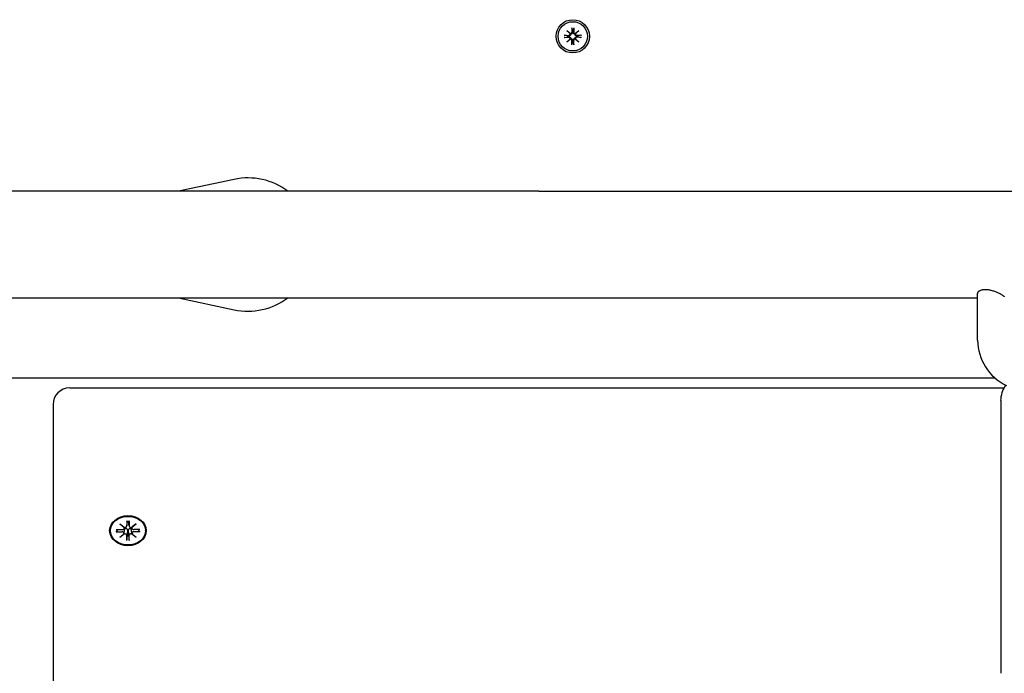
# Model space of a CAD drawing. Extents: x 29084 to 39016, y -6549 to 2862.
# Drawn here: x 33740 to 34036, y -3131 to -2934 of the extents above; entities that cross this region are included whole.
import ezdxf

# ---------------------------------------------------------------- set-up
doc = ezdxf.new("R2010")
doc.units = 0
doc.header["$LTSCALE"] = 30
doc.header["$MEASUREMENT"] = 0
doc.layers.get('0').update_dxf_attribs({"linetype": 'CONTINUOUS'})

msp = doc.modelspace()

# ---------------------------------------------------------------- linework, layer by layer
for p, q in [((33905.74, -2936.75), (33905.77, -2938.09)), ((33905.75, -2936.86), (33905.91, -2937.67)), ((33906.21, -2937.67), (33906.37, -2936.86)), ((33906.38, -2936.75), (33906.35, -2938.09)), ((33903.5, -2938.98), (33904.84, -2939.01)), ((33903.5, -2939.63), (33904.84, -2939.59)), ((33904.42, -2939.15), (33903.62, -2938.99)), ((33903.62, -2939.62), (33904.42, -2939.45)), ((33904.29, -2937.54), (33905.32, -2938.47)), ((33904.29, -2937.54), (33905.18, -2938.43)), ((33905.23, -2938.56), (33904.29, -2937.54)), ((33904.29, -2941.07), (33905.23, -2940.04)), ((33905.32, -2940.14), (33904.29, -2941.07)), ((33904.29, -2941.07), (33905.18, -2940.18)), ((33904.84, -2939.18), (33904.42, -2939.15)), ((33904.42, -2939.45), (33904.84, -2939.42)), ((33905.18, -2938.43), (33905.42, -2938.66)), ((33905.18, -2940.18), (33905.42, -2939.95)), ((33905.91, -2937.67), (33905.94, -2938.08)), ((33906.18, -2938.08), (33906.21, -2937.67)), ((33906.94, -2938.43), (33906.7, -2938.66)), ((33906.94, -2940.18), (33906.7, -2939.95)), ((33906.8, -2938.47), (33907.83, -2937.54)), ((33907.83, -2941.07), (33906.8, -2940.14)), ((33907.83, -2937.54), (33906.89, -2938.56)), ((33906.89, -2940.04), (33907.83, -2941.07)), ((33907.83, -2937.54), (33906.94, -2938.43)), ((33907.83, -2941.07), (33906.94, -2940.18)), ((33908.62, -2938.98), (33907.28, -2939.01)), ((33907.7, -2939.15), (33907.28, -2939.18)), ((33907.28, -2939.42), (33907.7, -2939.45)), ((33908.62, -2939.63), (33907.28, -2939.59)), ((33908.51, -2938.99), (33907.7, -2939.15)), ((33907.7, -2939.45), (33908.51, -2939.62)), ((33905.74, -2941.86), (33905.77, -2940.52)), ((33905.91, -2940.94), (33905.75, -2941.75)), ((33905.94, -2940.52), (33905.91, -2940.94)), ((33906.21, -2940.94), (33906.18, -2940.52)), ((33906.37, -2941.75), (33906.21, -2940.94)), ((33906.38, -2941.86), (33906.35, -2940.52)), ((33804.39, -2982.24), (33787.68, -2985.8)), ((33895.91, -2985.8), (33684.87, -2985.8)), ((33895.91, -2985.8), (34189.21, -2985.8)), ((34027.56, -3030.51), (34027.56, -3016.5)), ((33684.87, -3017.8), (33895.91, -3017.8)), ((33787.68, -3017.8), (33804.39, -3021.37)), ((33895.91, -3017.8), (34027.56, -3017.8)), ((33618.56, -3041.8), (34032.68, -3041.8)), ((33755.06, -3044.84), (34035.52, -3044.84)), ((34034.56, -3048.61), (34034.56, -3130.51)), ((33750.06, -3049.84), (33750.06, -3056.15)), ((33750.06, -3056.15), (33750.06, -3186.39)), ((33772.17, -3084.75), (33772.17, -3086.29)), ((33772.17, -3086.34), (33772.38, -3084.96)), ((33772.37, -3084.81), (33772.38, -3084.91)), ((33772.74, -3084.91), (33772.75, -3084.81)), ((33772.96, -3086.34), (33772.74, -3084.96)), ((33772.96, -3084.75), (33772.95, -3086.29)), ((33767.31, -3087.69), (33767.31, -3087.54)), ((33768.98, -3087.36), (33770.85, -3087.36)), ((33769.12, -3087.95), (33769.57, -3087.36)), ((33770.08, -3085.66), (33771.5, -3086.72)), ((33770.08, -3085.66), (33771.32, -3086.59)), ((33771.38, -3086.81), (33770.08, -3085.66)), ((33771.39, -3086.97), (33771.44, -3086.68)), ((33771.39, -3088.51), (33771.54, -3087.57)), ((33772.38, -3087.7), (33772.34, -3088.6)), ((33772.78, -3088.6), (33772.74, -3087.7)), ((33773.73, -3088.51), (33773.58, -3087.57)), ((33773.63, -3086.72), (33775.04, -3085.66)), ((33773.73, -3086.97), (33773.68, -3086.68)), ((33775.04, -3085.66), (33773.74, -3086.81)), ((33775.04, -3085.66), (33773.8, -3086.59)), ((33776.14, -3087.36), (33774.27, -3087.36)), ((33775.55, -3087.36), (33776, -3087.95)), ((33777.81, -3087.69), (33777.81, -3087.54)), ((33768.98, -3088.01), (33770.85, -3088.01)), ((33770.08, -3089.72), (33771.38, -3088.56)), ((33770.08, -3089.72), (33771.32, -3088.63)), ((33771.5, -3088.65), (33770.08, -3089.72)), ((33772.34, -3088.6), (33772.17, -3090.45)), ((33772.17, -3090.62), (33772.17, -3089.08)), ((33772.95, -3090.45), (33772.78, -3088.6)), ((33772.96, -3090.62), (33772.95, -3089.08)), ((33775.04, -3089.72), (33773.63, -3088.65)), ((33773.74, -3088.56), (33775.04, -3089.72)), ((33775.04, -3089.72), (33773.8, -3088.63)), ((33776.14, -3088.01), (33774.27, -3088.01))]:
    msp.add_line(p, q)
at = {"flags": 128}
for points in [[(33905.75, -2936.86), (33905.75, -2936.86), (33905.75, -2936.85), (33905.75, -2936.85), (33905.75, -2936.85), (33905.75, -2936.84), (33905.74, -2936.84), (33905.74, -2936.84), (33905.74, -2936.83), (33905.74, -2936.83), (33905.74, -2936.82), (33905.74, -2936.82), (33905.74, -2936.81), (33905.74, -2936.81), (33905.74, -2936.8), (33905.74, -2936.8), (33905.74, -2936.79), (33905.74, -2936.79), (33905.74, -2936.78), (33905.74, -2936.77), (33905.74, -2936.77), (33905.74, -2936.76), (33905.74, -2936.76), (33905.74, -2936.75), (33905.74, -2936.75)], [(33906.38, -2936.75), (33906.38, -2936.75), (33906.38, -2936.76), (33906.38, -2936.76), (33906.38, -2936.77), (33906.38, -2936.77), (33906.38, -2936.78), (33906.38, -2936.79), (33906.38, -2936.79), (33906.38, -2936.8), (33906.38, -2936.8), (33906.38, -2936.81), (33906.38, -2936.81), (33906.38, -2936.82), (33906.38, -2936.82), (33906.38, -2936.83), (33906.38, -2936.83), (33906.38, -2936.84), (33906.38, -2936.84), (33906.38, -2936.84), (33906.38, -2936.85), (33906.38, -2936.85), (33906.37, -2936.85), (33906.37, -2936.86), (33906.37, -2936.86)], [(33903.5, -2938.98), (33903.51, -2938.98), (33903.51, -2938.98), (33903.52, -2938.98), (33903.53, -2938.98), (33903.53, -2938.98), (33903.54, -2938.98), (33903.54, -2938.98), (33903.55, -2938.98), (33903.55, -2938.98), (33903.56, -2938.98), (33903.56, -2938.99), (33903.57, -2938.99), (33903.57, -2938.99), (33903.58, -2938.99), (33903.58, -2938.99), (33903.59, -2938.99), (33903.59, -2938.99), (33903.6, -2938.99), (33903.6, -2938.99), (33903.6, -2938.99), (33903.61, -2938.99), (33903.61, -2938.99), (33903.61, -2938.99), (33903.62, -2938.99)], [(33903.62, -2939.62), (33903.61, -2939.62), (33903.61, -2939.62), (33903.61, -2939.62), (33903.6, -2939.62), (33903.6, -2939.62), (33903.6, -2939.62), (33903.59, -2939.62), (33903.59, -2939.62), (33903.58, -2939.62), (33903.58, -2939.62), (33903.57, -2939.62), (33903.57, -2939.62), (33903.56, -2939.62), (33903.56, -2939.62), (33903.55, -2939.62), (33903.55, -2939.62), (33903.54, -2939.62), (33903.54, -2939.62), (33903.53, -2939.63), (33903.53, -2939.63), (33903.52, -2939.63), (33903.51, -2939.63), (33903.51, -2939.63), (33903.5, -2939.63)], [(33905.42, -2938.66), (33905.42, -2938.7), (33905.41, -2938.73), (33905.4, -2938.77), (33905.39, -2938.81), (33905.38, -2938.84), (33905.37, -2938.88), (33905.35, -2938.91), (33905.33, -2938.94), (33905.31, -2938.98), (33905.28, -2939), (33905.26, -2939.03), (33905.23, -2939.06), (33905.2, -2939.08), (33905.17, -2939.1), (33905.14, -2939.12), (33905.11, -2939.13), (33905.08, -2939.15), (33905.05, -2939.16), (33905.01, -2939.17), (33904.98, -2939.18), (33904.94, -2939.18), (33904.91, -2939.18), (33904.87, -2939.19), (33904.84, -2939.18)], [(33904.84, -2939.42), (33904.87, -2939.42), (33904.91, -2939.42), (33904.94, -2939.43), (33904.98, -2939.43), (33905.01, -2939.44), (33905.05, -2939.45), (33905.08, -2939.46), (33905.11, -2939.47), (33905.14, -2939.49), (33905.17, -2939.51), (33905.2, -2939.53), (33905.23, -2939.55), (33905.26, -2939.58), (33905.28, -2939.6), (33905.31, -2939.63), (33905.33, -2939.66), (33905.35, -2939.7), (33905.37, -2939.73), (33905.38, -2939.76), (33905.39, -2939.8), (33905.4, -2939.84), (33905.41, -2939.87), (33905.42, -2939.91), (33905.42, -2939.95)], [(33905.94, -2938.08), (33905.94, -2938.12), (33905.94, -2938.15), (33905.94, -2938.19), (33905.93, -2938.22), (33905.93, -2938.26), (33905.92, -2938.29), (33905.9, -2938.32), (33905.89, -2938.35), (33905.88, -2938.39), (33905.86, -2938.41), (33905.84, -2938.44), (33905.81, -2938.47), (33905.79, -2938.5), (33905.76, -2938.53), (33905.73, -2938.55), (33905.7, -2938.57), (33905.67, -2938.59), (33905.64, -2938.61), (33905.6, -2938.63), (33905.57, -2938.64), (33905.53, -2938.65), (33905.49, -2938.66), (33905.45, -2938.66), (33905.42, -2938.66)], [(33905.42, -2939.95), (33905.45, -2939.95), (33905.49, -2939.95), (33905.53, -2939.96), (33905.57, -2939.97), (33905.6, -2939.98), (33905.64, -2940), (33905.67, -2940.01), (33905.7, -2940.03), (33905.73, -2940.06), (33905.76, -2940.08), (33905.79, -2940.11), (33905.81, -2940.13), (33905.84, -2940.16), (33905.86, -2940.19), (33905.88, -2940.22), (33905.89, -2940.25), (33905.9, -2940.29), (33905.92, -2940.32), (33905.93, -2940.35), (33905.93, -2940.39), (33905.94, -2940.42), (33905.94, -2940.46), (33905.94, -2940.49), (33905.94, -2940.52)], [(33906.7, -2938.66), (33906.67, -2938.66), (33906.63, -2938.66), (33906.59, -2938.65), (33906.56, -2938.64), (33906.52, -2938.63), (33906.49, -2938.61), (33906.45, -2938.59), (33906.42, -2938.57), (33906.39, -2938.55), (33906.36, -2938.53), (33906.33, -2938.5), (33906.31, -2938.47), (33906.28, -2938.44), (33906.26, -2938.41), (33906.25, -2938.39), (33906.23, -2938.35), (33906.22, -2938.32), (33906.21, -2938.29), (33906.2, -2938.26), (33906.19, -2938.22), (33906.18, -2938.19), (33906.18, -2938.15), (33906.18, -2938.12), (33906.18, -2938.08)], [(33906.18, -2940.52), (33906.18, -2940.49), (33906.18, -2940.46), (33906.18, -2940.42), (33906.19, -2940.39), (33906.2, -2940.35), (33906.21, -2940.32), (33906.22, -2940.29), (33906.23, -2940.25), (33906.25, -2940.22), (33906.26, -2940.19), (33906.28, -2940.16), (33906.31, -2940.13), (33906.33, -2940.11), (33906.36, -2940.08), (33906.39, -2940.06), (33906.42, -2940.03), (33906.45, -2940.01), (33906.49, -2940), (33906.52, -2939.98), (33906.56, -2939.97), (33906.59, -2939.96), (33906.63, -2939.95), (33906.67, -2939.95), (33906.7, -2939.95)], [(33907.28, -2939.18), (33907.25, -2939.19), (33907.21, -2939.18), (33907.18, -2939.18), (33907.14, -2939.18), (33907.11, -2939.17), (33907.08, -2939.16), (33907.04, -2939.15), (33907.01, -2939.13), (33906.98, -2939.12), (33906.95, -2939.1), (33906.92, -2939.08), (33906.89, -2939.06), (33906.86, -2939.03), (33906.84, -2939), (33906.81, -2938.98), (33906.79, -2938.94), (33906.77, -2938.91), (33906.75, -2938.88), (33906.74, -2938.84), (33906.73, -2938.81), (33906.72, -2938.77), (33906.71, -2938.73), (33906.71, -2938.7), (33906.7, -2938.66)], [(33906.7, -2939.95), (33906.71, -2939.91), (33906.71, -2939.87), (33906.72, -2939.84), (33906.73, -2939.8), (33906.74, -2939.76), (33906.75, -2939.73), (33906.77, -2939.7), (33906.79, -2939.66), (33906.81, -2939.63), (33906.84, -2939.6), (33906.86, -2939.58), (33906.89, -2939.55), (33906.92, -2939.53), (33906.95, -2939.51), (33906.98, -2939.49), (33907.01, -2939.47), (33907.04, -2939.46), (33907.08, -2939.45), (33907.11, -2939.44), (33907.14, -2939.43), (33907.18, -2939.43), (33907.21, -2939.42), (33907.25, -2939.42), (33907.28, -2939.42)], [(33908.51, -2938.99), (33908.51, -2938.99), (33908.51, -2938.99), (33908.51, -2938.99), (33908.52, -2938.99), (33908.52, -2938.99), (33908.53, -2938.99), (33908.53, -2938.99), (33908.53, -2938.99), (33908.54, -2938.99), (33908.54, -2938.99), (33908.55, -2938.99), (33908.55, -2938.99), (33908.56, -2938.99), (33908.56, -2938.98), (33908.57, -2938.98), (33908.57, -2938.98), (33908.58, -2938.98), (33908.58, -2938.98), (33908.59, -2938.98), (33908.6, -2938.98), (33908.6, -2938.98), (33908.61, -2938.98), (33908.61, -2938.98), (33908.62, -2938.98)], [(33908.62, -2939.63), (33908.61, -2939.63), (33908.61, -2939.63), (33908.6, -2939.63), (33908.6, -2939.63), (33908.59, -2939.63), (33908.58, -2939.62), (33908.58, -2939.62), (33908.57, -2939.62), (33908.57, -2939.62), (33908.56, -2939.62), (33908.56, -2939.62), (33908.55, -2939.62), (33908.55, -2939.62), (33908.54, -2939.62), (33908.54, -2939.62), (33908.53, -2939.62), (33908.53, -2939.62), (33908.53, -2939.62), (33908.52, -2939.62), (33908.52, -2939.62), (33908.51, -2939.62), (33908.51, -2939.62), (33908.51, -2939.62), (33908.51, -2939.62)], [(33905.74, -2941.86), (33905.74, -2941.86), (33905.74, -2941.85), (33905.74, -2941.85), (33905.74, -2941.84), (33905.74, -2941.83), (33905.74, -2941.83), (33905.74, -2941.82), (33905.74, -2941.82), (33905.74, -2941.81), (33905.74, -2941.81), (33905.74, -2941.8), (33905.74, -2941.8), (33905.74, -2941.79), (33905.74, -2941.79), (33905.74, -2941.78), (33905.74, -2941.78), (33905.74, -2941.77), (33905.74, -2941.77), (33905.75, -2941.77), (33905.75, -2941.76), (33905.75, -2941.76), (33905.75, -2941.75), (33905.75, -2941.75), (33905.75, -2941.75)], [(33906.37, -2941.75), (33906.37, -2941.75), (33906.37, -2941.75), (33906.38, -2941.76), (33906.38, -2941.76), (33906.38, -2941.77), (33906.38, -2941.77), (33906.38, -2941.77), (33906.38, -2941.78), (33906.38, -2941.78), (33906.38, -2941.79), (33906.38, -2941.79), (33906.38, -2941.8), (33906.38, -2941.8), (33906.38, -2941.81), (33906.38, -2941.81), (33906.38, -2941.82), (33906.38, -2941.82), (33906.38, -2941.83), (33906.38, -2941.83), (33906.38, -2941.84), (33906.38, -2941.85), (33906.38, -2941.85), (33906.38, -2941.86), (33906.38, -2941.86)], [(34027.56, -3016.5), (34027.57, -3016.4), (34027.59, -3016.3), (34027.64, -3016.2), (34027.69, -3016.1), (34027.76, -3016), (34027.84, -3015.91), (34027.94, -3015.82), (34028.06, -3015.73), (34028.19, -3015.65), (34028.34, -3015.57), (34028.51, -3015.5), (34028.69, -3015.44), (34028.88, -3015.38), (34029.09, -3015.34), (34029.3, -3015.3), (34029.53, -3015.28), (34029.76, -3015.27), (34030, -3015.27), (34030.24, -3015.28), (34030.5, -3015.31), (34030.76, -3015.34), (34031.03, -3015.38), (34031.29, -3015.44), (34031.56, -3015.5)], [(34031.56, -3015.5), (34031.83, -3015.57), (34032.1, -3015.65), (34032.35, -3015.74), (34032.61, -3015.83), (34032.85, -3015.92), (34033.08, -3016.01), (34033.31, -3016.11), (34033.54, -3016.21), (34033.76, -3016.31), (34033.97, -3016.42), (34034.18, -3016.52), (34034.37, -3016.62), (34034.55, -3016.72), (34034.72, -3016.81), (34034.87, -3016.91), (34035.01, -3016.99), (34035.13, -3017.08), (34035.24, -3017.15), (34035.33, -3017.23), (34035.41, -3017.3), (34035.48, -3017.36), (34035.52, -3017.42), (34035.55, -3017.48), (34035.56, -3017.53)], [(34034.56, -3048.6), (34034.58, -3048), (34034.66, -3047.39), (34034.77, -3046.79), (34034.94, -3046.2), (34035.15, -3045.62), (34035.4, -3045.07), (34035.7, -3044.52), (34036.03, -3044.01)], [(33772.17, -3084.82), (33772.17, -3084.82), (33772.17, -3084.82), (33772.17, -3084.82), (33772.17, -3084.82), (33772.17, -3084.82), (33772.17, -3084.82), (33772.17, -3084.81), (33772.17, -3084.81), (33772.17, -3084.81), (33772.17, -3084.81), (33772.17, -3084.8), (33772.17, -3084.8), (33772.17, -3084.8), (33772.17, -3084.8), (33772.17, -3084.79), (33772.17, -3084.79), (33772.17, -3084.78), (33772.17, -3084.78), (33772.17, -3084.78), (33772.17, -3084.77), (33772.17, -3084.77), (33772.17, -3084.76), (33772.17, -3084.76), (33772.17, -3084.75)], [(33772.17, -3084.82), (33772.56, -3084.8), (33772.95, -3084.82)], [(33772.38, -3084.91), (33772.38, -3084.91), (33772.38, -3084.91), (33772.38, -3084.91), (33772.38, -3084.91), (33772.38, -3084.92), (33772.38, -3084.92), (33772.38, -3084.92), (33772.38, -3084.92), (33772.38, -3084.92), (33772.38, -3084.93), (33772.38, -3084.93), (33772.38, -3084.93), (33772.38, -3084.93), (33772.38, -3084.93), (33772.38, -3084.94), (33772.38, -3084.94), (33772.38, -3084.94), (33772.38, -3084.94), (33772.38, -3084.94), (33772.38, -3084.95), (33772.38, -3084.95), (33772.38, -3084.95), (33772.38, -3084.95), (33772.38, -3084.96)], [(33772.74, -3084.96), (33772.74, -3084.95), (33772.74, -3084.95), (33772.74, -3084.95), (33772.74, -3084.95), (33772.74, -3084.94), (33772.74, -3084.94), (33772.74, -3084.94), (33772.74, -3084.94), (33772.74, -3084.94), (33772.74, -3084.93), (33772.74, -3084.93), (33772.74, -3084.93), (33772.74, -3084.93), (33772.74, -3084.93), (33772.74, -3084.92), (33772.74, -3084.92), (33772.74, -3084.92), (33772.74, -3084.92), (33772.74, -3084.92), (33772.74, -3084.91), (33772.74, -3084.91), (33772.74, -3084.91), (33772.74, -3084.91), (33772.74, -3084.91)], [(33772.96, -3084.75), (33772.96, -3084.76), (33772.96, -3084.76), (33772.96, -3084.77), (33772.96, -3084.77), (33772.96, -3084.78), (33772.96, -3084.78), (33772.96, -3084.78), (33772.96, -3084.79), (33772.95, -3084.79), (33772.95, -3084.8), (33772.95, -3084.8), (33772.95, -3084.8), (33772.95, -3084.8), (33772.95, -3084.81), (33772.95, -3084.81), (33772.95, -3084.81), (33772.95, -3084.81), (33772.95, -3084.82), (33772.95, -3084.82), (33772.95, -3084.82), (33772.95, -3084.82), (33772.95, -3084.82), (33772.95, -3084.82), (33772.95, -3084.82)], [(33769.12, -3087.95), (33769.12, -3087.96), (33769.11, -3087.96), (33769.11, -3087.96), (33769.11, -3087.97), (33769.1, -3087.97), (33769.1, -3087.98), (33769.09, -3087.98), (33769.09, -3087.98), (33769.08, -3087.99), (33769.08, -3087.99), (33769.07, -3087.99), (33769.06, -3087.99), (33769.06, -3088), (33769.05, -3088), (33769.04, -3088), (33769.04, -3088), (33769.03, -3088), (33769.02, -3088), (33769.02, -3088.01), (33769.01, -3088.01), (33769, -3088.01), (33768.99, -3088.01), (33768.99, -3088.01), (33768.98, -3088.01)], [(33771.54, -3087.57), (33771.54, -3087.55), (33771.55, -3087.52), (33771.55, -3087.5), (33771.55, -3087.47), (33771.56, -3087.45), (33771.56, -3087.42), (33771.56, -3087.4), (33771.57, -3087.37), (33771.57, -3087.34), (33771.58, -3087.32), (33771.58, -3087.29), (33771.58, -3087.27), (33771.59, -3087.24), (33771.59, -3087.21), (33771.59, -3087.19), (33771.6, -3087.16), (33771.6, -3087.14), (33771.61, -3087.11), (33771.61, -3087.08), (33771.61, -3087.06), (33771.62, -3087.03), (33771.62, -3087), (33771.62, -3086.97), (33771.63, -3086.95)], [(33771.6, -3086.73), (33771.6, -3086.74), (33771.61, -3086.75), (33771.61, -3086.76), (33771.61, -3086.77), (33771.61, -3086.78), (33771.61, -3086.79), (33771.62, -3086.79), (33771.62, -3086.8), (33771.62, -3086.81), (33771.62, -3086.82), (33771.62, -3086.83), (33771.62, -3086.84), (33771.62, -3086.85), (33771.63, -3086.86), (33771.63, -3086.87), (33771.63, -3086.88), (33771.63, -3086.88), (33771.63, -3086.89), (33771.63, -3086.9), (33771.63, -3086.91), (33771.63, -3086.92), (33771.63, -3086.93), (33771.63, -3086.94), (33771.63, -3086.95)], [(33771.63, -3086.95), (33771.68, -3086.94), (33771.73, -3086.93), (33771.78, -3086.93), (33771.83, -3086.93), (33771.88, -3086.94), (33771.93, -3086.95), (33771.98, -3086.97), (33772.02, -3086.99), (33772.07, -3087.01), (33772.11, -3087.04), (33772.15, -3087.08), (33772.19, -3087.11), (33772.22, -3087.16), (33772.25, -3087.2), (33772.28, -3087.24), (33772.3, -3087.29), (33772.32, -3087.34), (33772.34, -3087.39), (33772.35, -3087.44), (33772.36, -3087.49), (33772.37, -3087.54), (33772.38, -3087.6), (33772.38, -3087.65), (33772.38, -3087.7)], [(33772.74, -3087.7), (33772.74, -3087.65), (33772.74, -3087.6), (33772.75, -3087.54), (33772.76, -3087.49), (33772.77, -3087.44), (33772.78, -3087.39), (33772.8, -3087.34), (33772.82, -3087.29), (33772.84, -3087.24), (33772.87, -3087.2), (33772.9, -3087.16), (33772.93, -3087.11), (33772.97, -3087.08), (33773.01, -3087.04), (33773.05, -3087.01), (33773.1, -3086.99), (33773.14, -3086.97), (33773.19, -3086.95), (33773.24, -3086.94), (33773.29, -3086.93), (33773.34, -3086.93), (33773.39, -3086.93), (33773.44, -3086.94), (33773.49, -3086.95)], [(33773.49, -3086.95), (33773.49, -3086.94), (33773.49, -3086.93), (33773.49, -3086.92), (33773.49, -3086.91), (33773.49, -3086.9), (33773.49, -3086.89), (33773.49, -3086.88), (33773.5, -3086.88), (33773.5, -3086.87), (33773.5, -3086.86), (33773.5, -3086.85), (33773.5, -3086.84), (33773.5, -3086.83), (33773.5, -3086.82), (33773.5, -3086.81), (33773.5, -3086.8), (33773.51, -3086.79), (33773.51, -3086.79), (33773.51, -3086.78), (33773.51, -3086.77), (33773.51, -3086.76), (33773.52, -3086.75), (33773.52, -3086.74), (33773.52, -3086.73)], [(33773.58, -3087.57), (33773.58, -3087.55), (33773.58, -3087.52), (33773.57, -3087.5), (33773.57, -3087.47), (33773.56, -3087.45), (33773.56, -3087.42), (33773.56, -3087.4), (33773.55, -3087.37), (33773.55, -3087.34), (33773.55, -3087.32), (33773.54, -3087.29), (33773.54, -3087.27), (33773.53, -3087.24), (33773.53, -3087.21), (33773.53, -3087.19), (33773.52, -3087.16), (33773.52, -3087.14), (33773.52, -3087.11), (33773.51, -3087.08), (33773.51, -3087.06), (33773.5, -3087.03), (33773.5, -3087), (33773.5, -3086.97), (33773.49, -3086.95)], [(33776.14, -3088.01), (33776.13, -3088.01), (33776.13, -3088.01), (33776.12, -3088.01), (33776.11, -3088.01), (33776.11, -3088.01), (33776.1, -3088), (33776.09, -3088), (33776.08, -3088), (33776.08, -3088), (33776.07, -3088), (33776.07, -3088), (33776.06, -3087.99), (33776.05, -3087.99), (33776.05, -3087.99), (33776.04, -3087.99), (33776.04, -3087.98), (33776.03, -3087.98), (33776.03, -3087.98), (33776.02, -3087.97), (33776.02, -3087.97), (33776.01, -3087.96), (33776.01, -3087.96), (33776, -3087.96), (33776, -3087.95)], [(33772.17, -3090.62), (33772.17, -3090.61), (33772.17, -3090.61), (33772.17, -3090.6), (33772.17, -3090.59), (33772.17, -3090.59), (33772.17, -3090.58), (33772.17, -3090.57), (33772.17, -3090.57), (33772.17, -3090.56), (33772.17, -3090.55), (33772.17, -3090.54), (33772.17, -3090.54), (33772.17, -3090.53), (33772.17, -3090.52), (33772.17, -3090.51), (33772.17, -3090.51), (33772.17, -3090.5), (33772.17, -3090.49), (33772.17, -3090.49), (33772.17, -3090.48), (33772.17, -3090.47), (33772.17, -3090.47), (33772.17, -3090.46), (33772.17, -3090.45)], [(33772.95, -3090.45), (33772.95, -3090.46), (33772.95, -3090.47), (33772.95, -3090.47), (33772.95, -3090.48), (33772.95, -3090.49), (33772.95, -3090.49), (33772.95, -3090.5), (33772.95, -3090.51), (33772.95, -3090.51), (33772.95, -3090.52), (33772.95, -3090.53), (33772.95, -3090.54), (33772.95, -3090.54), (33772.95, -3090.55), (33772.95, -3090.56), (33772.95, -3090.57), (33772.96, -3090.57), (33772.96, -3090.58), (33772.96, -3090.59), (33772.96, -3090.59), (33772.96, -3090.6), (33772.96, -3090.61), (33772.96, -3090.61), (33772.96, -3090.62)]]:
    msp.add_lwpolyline(points, dxfattribs=at)
for radius in [5, 4.4]:
    msp.add_circle((33906.06, -2939.3), radius)
for centre, radius, start, end in [((33906.06, -2939.3), 1.64, 174.7842, 185.2158), ((33904.85, -2938.63), 0.38, 268.6145, 10.7932), ((33904.85, -2939.97), 0.38, 349.2068, 91.3855), ((33905.36, -2938.14), 0.339, 238.814, 263.7656), ((33904.89, -2938.6), 0.339, 6.2344, 31.186), ((33904.89, -2940.01), 0.339, 328.814, 353.7656), ((33905.36, -2940.47), 0.339, 96.2344, 121.186), ((33905.39, -2938.1), 0.38, 259.2068, 1.3855), ((33905.39, -2940.51), 0.38, 358.6145, 100.7932), ((33906.06, -2939.3), 1.64, 84.7842, 95.2158), ((33906.73, -2938.1), 0.38, 178.6145, 280.7932), ((33906.73, -2940.51), 0.38, 79.2068, 181.3855), ((33906.76, -2938.14), 0.339, 276.2344, 301.186), ((33906.76, -2940.47), 0.339, 58.814, 83.7656), ((33907.23, -2938.6), 0.339, 148.814, 173.7656), ((33907.27, -2938.63), 0.38, 169.2068, 271.3855), ((33907.27, -2939.97), 0.38, 88.6145, 190.7932), ((33907.23, -2940.01), 0.339, 186.2344, 211.186), ((33906.06, -2939.3), 1.64, 354.7842, 5.2158), ((33906.06, -2939.3), 1.64, 264.7842, 275.2158), ((33808.56, -3001.8), 20, 53.1301, 102.0246), ((33808.56, -3001.8), 20, 257.9753, 306.8699), ((34042.56, -3030.51), 15, 180, 244.8167), ((33755.06, -3049.84), 5, 90, 180)]:
    msp.add_arc(centre, radius, start, end)
for major_axis in [(5.5, 0), (5.25, 0)]:
    msp.add_ellipse((33772.56, -3087.69), major_axis=major_axis, ratio=0.819152)
for centre, major_axis, ratio, start_param, end_param in [((33770.85, -3086.92), (0.545, -0.001), 0.819154, 4.712389, 6.523227), ((33771.57, -3086.73), (-0.22, -0.382), 0.858342, 4.895719, 5.29747), ((33770.91, -3087.28), (0.356, 0.749), 0.522772, 5.698105, 6.099855), ((33771.62, -3086.29), (0.518, -0.153), 0.837927, 4.712389, 6.523227), ((33773.5, -3086.29), (-0.545, 0.001), 0.819154, 0, 1.810838), ((33774.21, -3087.28), (0.356, -0.749), 0.522772, 3.324923, 3.726673), ((33774.27, -3086.92), (-0.53, 0.105), 0.837927, 0, 1.810838), ((33773.55, -3086.73), (0.22, -0.382), 0.858342, 0.985716, 1.387466), ((33770.85, -3088.45), (0.53, -0.105), 0.837927, 0, 1.810838), ((33770.91, -3088.89), (-0.222, 0.372), 0.956022, 4.895719, 5.29747), ((33771.57, -3089.44), (-0.328, 0.772), 0.52531, 5.698105, 6.099855), ((33771.62, -3089.08), (0.545, -0.001), 0.819154, 0, 1.810838), ((33772.56, -3086.55), (-2.52, 0), 0.819152, 1.483445, 1.658148), ((33773.5, -3089.08), (-0.518, 0.153), 0.837927, 4.712389, 6.523227), ((33773.55, -3089.44), (-0.328, -0.772), 0.52531, 3.324923, 3.726673), ((33774.27, -3088.45), (-0.545, 0.001), 0.819154, 4.712389, 6.523227), ((33774.21, -3088.89), (0.222, 0.372), 0.956022, 0.985716, 1.387466)]:
    msp.add_ellipse(centre, major_axis=major_axis, ratio=ratio, start_param=start_param, end_param=end_param)

doc.saveas('drawing.dxf')
